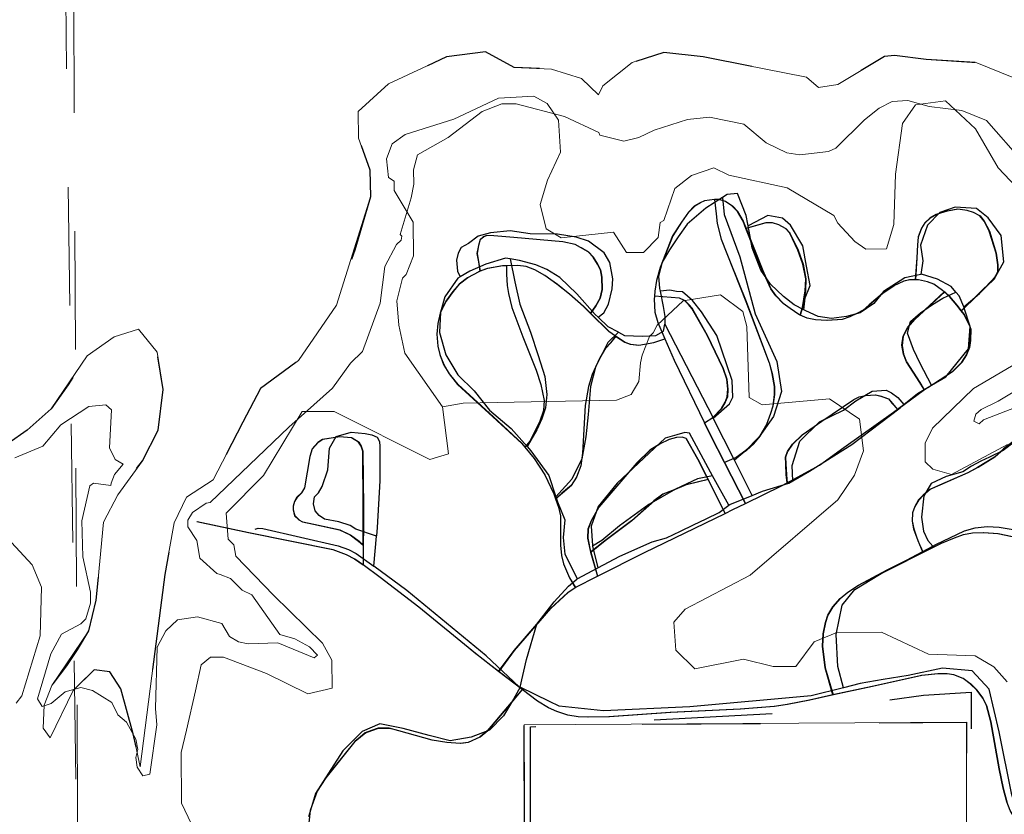
# Model space of a CAD drawing. Extents: x 11 to 55, y -103.9 to -69.9.
# Drawn here: x 30.1 to 30.9, y -80.5 to -79.9 of the extents above; entities that cross this region are included whole.
import ezdxf

# ---------------------------------------------------------------- set-up
doc = ezdxf.new("R2010")
doc.units = ezdxf.units.MI
doc.header["$MEASUREMENT"] = 0
for name, pattern in [('DGN Style 1', [0.03005, 5e-05, -0.03]), ('DGN Style 2', [0.05, 0.03, -0.02]), ('DGN Style 6', [0.0951, 5e-05, -0.02, 0.035, -0.02, 5e-05, -0.02])]:
    doc.linetypes.add(name, pattern=pattern)
for name, color, linetype, lineweight in [('tdCoHydroRiver', 5, 'Continuous', 0), ('tdCoSectLine', 7, 'DGN Style 1', 13), ('tdCoSectLinePart', 7, 'DGN Style 1', 13), ('tdCoStPrkRd', 98, 'Continuous', 0), ('tdPIFedBndry', 7, 'Continuous', 0), ('tdPIFedBndryPart', 212, 'DGN Style 2', 80), ('tdPIFedCL', 30, 'DGN Style 2', 0), ('tdPIHydro', 62, 'DGN Style 1', 0), ('tdPIInstCL', 30, 'DGN Style 2', 0), ('tdPIParkBndryPart', 212, 'DGN Style 2', 80), ('tdPISectLine', 7, 'DGN Style 1', 13)]:
    doc.layers.add(name, color=color, linetype=linetype, lineweight=lineweight)

msp = doc.modelspace()

# ---------------------------------------------------------------- linework, layer by layer
at = {"layer": 'tdCoHydroRiver', "color": 5, "linetype": 'Continuous', "lineweight": 0, "flags": 128}
for points in [[(30.20571, -80.54684), (30.1945, -80.52323), (30.19422, -80.48061), (30.19883, -80.46163), (30.2065, -80.42842), (30.2111, -80.4063), (30.21895, -80.39993), (30.23, -80.39986), (30.2664, -80.41383), (30.30124, -80.43096), (30.32173, -80.42609), (30.32158, -80.40241), (30.31359, -80.38825), (30.27228, -80.34748), (30.24049, -80.31453), (30.23885, -80.30508), (30.23408, -80.30037), (30.23236, -80.27828), (30.26372, -80.2465), (30.29652, -80.19261), (30.32336, -80.19243), (30.40414, -80.23294), (30.41989, -80.2281), (30.4149, -80.18867), (30.38302, -80.1431), (30.37813, -80.11944), (30.37641, -80.09894), (30.38103, -80.07996), (30.38417, -80.07678), (30.39037, -80.06095), (30.39019, -80.03254), (30.37423, -80.00581), (30.37418, -79.99791), (30.36942, -79.99479), (30.36774, -79.97901), (30.37239, -79.96635), (30.38338, -79.95839), (30.42435, -79.94548), (30.46212, -79.92787), (30.49211, -79.92609), (30.5032, -79.93233), (30.51276, -79.94648), (30.51451, -79.97331), (30.50362, -79.99706), (30.49744, -80.01762), (30.50231, -80.03811), (30.515, -80.04593), (30.55916, -80.0409), (30.57033, -80.05819), (30.58453, -80.0581), (30.59708, -80.04538), (30.59858, -80.03274), (30.60172, -80.03114), (30.61102, -80.00424), (30.62516, -79.9931), (30.64406, -79.98666), (30.65673, -79.99289), (30.70574, -80.00362), (30.74536, -80.02703), (30.74855, -80.03333), (30.76287, -80.04902), (30.77238, -80.05527), (30.78974, -80.05516), (30.79593, -80.0346), (30.79722, -79.99196), (30.80326, -79.9493), (30.8142, -79.93344), (30.83944, -79.93011), (30.86485, -79.95363), (30.88401, -79.98665), (30.90945, -80.01332)], [(30.8916, -80.42075), (30.88047, -80.40819), (30.86462, -80.39882), (30.82515, -80.39751), (30.78556, -80.37882), (30.74767, -80.37907), (30.72878, -80.38709), (30.71313, -80.40771), (30.69418, -80.40784), (30.66888, -80.40169), (30.62789, -80.40986), (30.612, -80.39418), (30.61027, -80.37051), (30.61967, -80.35939), (30.67473, -80.33062), (30.74851, -80.26698), (30.76259, -80.24636), (30.77034, -80.22579), (30.76701, -80.19897), (30.74164, -80.18177), (30.68484, -80.18688), (30.67375, -80.18065), (30.67177, -80.12067), (30.66853, -80.10806), (30.6495, -80.09397), (30.61796, -80.09892), (30.59599, -80.11959), (30.59288, -80.12592), (30.58974, -80.1291), (30.58353, -80.14493), (30.58199, -80.15125), (30.58052, -80.16705), (30.57427, -80.17814), (30.56167, -80.18297), (30.43224, -80.18539), (30.4149, -80.18867)], [(30.94177, -80.12678), (30.86314, -80.17308), (30.82863, -80.20646), (30.8224, -80.21913), (30.8225, -80.23492), (30.82885, -80.24119), (30.84467, -80.24582), (30.89187, -80.22025)], [(30.05097, -80.30316), (30.06846, -80.32199), (30.07648, -80.34088), (30.07517, -80.38193), (30.05971, -80.43255), (30.05502, -80.4389)]]:
    msp.add_lwpolyline(points, dxfattribs=at)
at = {"layer": 'tdCoSectLine', "color": 7, "linetype": 'DGN Style 1', "lineweight": 0, "flags": 128}
msp.add_lwpolyline([(30.10363, -79.84025), (30.10819, -80.83799)], dxfattribs=at)
at = {"layer": 'tdCoSectLinePart', "color": 7, "linetype": 'DGN Style 1', "lineweight": 0, "flags": 128}
msp.add_lwpolyline([(30.10363, -79.84025), (30.10777, -80.7451)], dxfattribs=at)
at = {"layer": 'tdCoStPrkRd', "color": 98, "linetype": 'Continuous', "lineweight": 0, "flags": 128}
for points in [[(30.83888, -80.09151), (30.83741, -80.09023), (30.83001, -80.0848), (30.82459, -80.08283), (30.81719, -80.08135), (30.8144, -80.08135), (30.80954, -80.08135), (30.80461, -80.08234), (30.79623, -80.08628), (30.78661, -80.09294), (30.77551, -80.10231), (30.77033, -80.107), (30.76491, -80.10971), (30.75899, -80.11242), (30.75258, -80.11464), (30.73975, -80.11563), (30.73014, -80.11513), (30.72298, -80.11365), (30.71722, -80.11098), (30.71608, -80.11045), (30.70868, -80.10552), (30.70276, -80.10132), (30.6966, -80.09467), (30.6924, -80.08875), (30.6855, -80.07346), (30.67141, -80.03793), (30.66898, -80.03178), (30.66429, -80.02364), (30.65961, -80.01871), (30.65418, -80.01501), (30.64851, -80.01329), (30.64495, -80.01343), (30.64259, -80.01353), (30.63643, -80.01452), (30.63273, -80.01625), (30.62779, -80.01896), (30.62286, -80.02414), (30.61694, -80.03252), (30.60955, -80.04411), (30.59894, -80.07075), (30.59598, -80.08184), (30.5945, -80.09097), (30.59421, -80.09496), (30.59401, -80.09763), (30.5945, -80.10848), (30.59697, -80.11735), (30.60299, -80.13122), (30.61078, -80.14917), (30.63647, -80.20198), (30.64185, -80.21304), (30.6533, -80.23549), (30.67099, -80.27016)], [(30.6533, -80.23549), (30.66306, -80.23129), (30.67144, -80.22537), (30.67786, -80.2197), (30.68328, -80.21304), (30.68871, -80.20342), (30.69216, -80.1943), (30.69413, -80.18788), (30.69536, -80.17802), (30.69536, -80.17136), (30.69339, -80.16051), (30.69093, -80.15139), (30.67144, -80.0996), (30.65048, -80.04707), (30.64703, -80.03375), (30.64629, -80.02562), (30.64495, -80.01343)], [(30.85315, -80.10734), (30.86651, -80.09417), (30.88106, -80.08012), (30.88402, -80.07444), (30.88402, -80.06853), (30.88254, -80.05866), (30.87687, -80.04017), (30.87243, -80.03178), (30.86898, -80.02734), (30.86355, -80.02438), (30.85812, -80.02266), (30.85023, -80.02167), (30.84136, -80.0234), (30.83198, -80.02611), (30.82656, -80.02907), (30.82237, -80.03326), (30.81965, -80.0377), (30.81669, -80.0451), (30.8162, -80.05176), (30.81571, -80.06261), (30.8144, -80.08135)], [(30.71722, -80.11098), (30.71904, -80.10453), (30.7215, -80.09047), (30.722, -80.08036), (30.71953, -80.06803), (30.71534, -80.0562), (30.70843, -80.04189), (30.70474, -80.03795), (30.69906, -80.03474), (30.69388, -80.03326), (30.68821, -80.03326), (30.67141, -80.03793)], [(30.44688, -80.07405), (30.44555, -80.06606), (30.44432, -80.05891), (30.44555, -80.05225), (30.44703, -80.04732), (30.4495, -80.0451), (30.4527, -80.04387), (30.45862, -80.04411), (30.47539, -80.04559), (30.51682, -80.04929), (30.52718, -80.05151), (30.53186, -80.05398), (30.53828, -80.05768), (30.54247, -80.06211), (30.54617, -80.06803), (30.54863, -80.07296), (30.54962, -80.07913), (30.55011, -80.08949), (30.54839, -80.09664), (30.54469, -80.1033), (30.54013, -80.10959)], [(30.52735, -80.34099), (30.52249, -80.33289), (30.51731, -80.32105), (30.51559, -80.31415), (30.51485, -80.30527), (30.51485, -80.28825), (30.51485, -80.28061), (30.51312, -80.27321), (30.5106, -80.26611), (30.50918, -80.26211), (30.50153, -80.24584), (30.49265, -80.23227), (30.48475, -80.22249), (30.4823, -80.21945), (30.45788, -80.19701), (30.42804, -80.16963), (30.42089, -80.16076), (30.41621, -80.15287), (30.413, -80.14448), (30.41127, -80.13733), (30.41053, -80.12722), (30.41127, -80.11809), (30.41325, -80.10897), (30.41818, -80.09935), (30.4241, -80.09121), (30.42928, -80.08505), (30.43643, -80.07962), (30.4458, -80.07444), (30.44688, -80.07405), (30.4532, -80.07173), (30.46577, -80.06951), (30.46923, -80.06945), (30.47884, -80.06927), (30.48575, -80.07001), (30.49315, -80.07272), (30.50153, -80.07765), (30.51189, -80.0848), (30.52249, -80.09343), (30.53433, -80.10379), (30.54013, -80.10959), (30.55554, -80.125), (30.56138, -80.12882), (30.5691, -80.13388), (30.57379, -80.1356), (30.58094, -80.13634), (30.59352, -80.13412), (30.60299, -80.13122)], [(30.48475, -80.22249), (30.48895, -80.21748), (30.49709, -80.20145), (30.50054, -80.19158), (30.50104, -80.1832), (30.49833, -80.16963), (30.49438, -80.15755), (30.48304, -80.12944), (30.47366, -80.10453), (30.47095, -80.09294), (30.46972, -80.08603), (30.46923, -80.07642), (30.46923, -80.06945)], [(30.63647, -80.20198), (30.64333, -80.1975), (30.65073, -80.18986), (30.65393, -80.18468), (30.65566, -80.17999), (30.65615, -80.17358), (30.65517, -80.1652), (30.65221, -80.15607), (30.63864, -80.12796), (30.62582, -80.10552), (30.62286, -80.10206), (30.61941, -80.09861), (30.61522, -80.09689), (30.59421, -80.09496)], [(30.82195, -80.1742), (30.81817, -80.16791), (30.80683, -80.15065), (30.80436, -80.14399), (30.80313, -80.13659), (30.80412, -80.12894), (30.80806, -80.1213), (30.81398, -80.11439), (30.83888, -80.09151)], [(30.85315, -80.10734), (30.84949, -80.1028), (30.84333, -80.09541), (30.83888, -80.09151)], [(30.46262, -80.41203), (30.47564, -80.39429), (30.50646, -80.35878), (30.52101, -80.34522), (30.52735, -80.34099), (30.52767, -80.34078), (30.54599, -80.33162), (30.58587, -80.31168), (30.65369, -80.27863), (30.65394, -80.27851), (30.67099, -80.27016), (30.70153, -80.25521), (30.70612, -80.2527), (30.73359, -80.2377), (30.75406, -80.2229), (30.79598, -80.19306), (30.7993, -80.19065), (30.82195, -80.1742), (30.82483, -80.1721), (30.84579, -80.15878), (30.85369, -80.15089), (30.85763, -80.14473), (30.8601, -80.13832), (30.86084, -80.13264), (30.86133, -80.12303), (30.8596, -80.11859), (30.85566, -80.11045), (30.85315, -80.10734)], [(30.5106, -80.26611), (30.51608, -80.26137), (30.52373, -80.25496), (30.52841, -80.24806), (30.53211, -80.23844), (30.53334, -80.22759), (30.53556, -80.18739), (30.53852, -80.17136), (30.54148, -80.16125), (30.54814, -80.14719), (30.55283, -80.13906), (30.55702, -80.13437), (30.56138, -80.12882)], [(30.70612, -80.2527), (30.70548, -80.24608), (30.70498, -80.23671), (30.70474, -80.23104), (30.70646, -80.22635), (30.71065, -80.21994), (30.71879, -80.2123), (30.73556, -80.20071), (30.76244, -80.18246), (30.76713, -80.17999), (30.77231, -80.17901), (30.78069, -80.17851), (30.78538, -80.1795), (30.79179, -80.18172), (30.79499, -80.18566), (30.7993, -80.19065)], [(30.3482, -80.3221), (30.34839, -80.27346), (30.3479, -80.22586), (30.34666, -80.22167), (30.34444, -80.21846), (30.33852, -80.21476), (30.32817, -80.21378), (30.31386, -80.21624), (30.30992, -80.21871), (30.30523, -80.22413), (30.30326, -80.23055), (30.29882, -80.25693), (30.29611, -80.26113), (30.29241, -80.26482), (30.29019, -80.26852), (30.2892, -80.27247), (30.2892, -80.27543), (30.29044, -80.28061), (30.29389, -80.28406), (30.29709, -80.28579), (30.30622, -80.28776), (30.32841, -80.29244), (30.33729, -80.29664), (30.34444, -80.30206), (30.34826, -80.30526)], [(30.54599, -80.33162), (30.54031, -80.31115), (30.54025, -80.31094), (30.53778, -80.29935), (30.53803, -80.29195), (30.54074, -80.2848), (30.54715, -80.27321), (30.57921, -80.23573), (30.59031, -80.22512), (30.59845, -80.21994), (30.60659, -80.216), (30.61275, -80.21452), (30.61768, -80.21402), (30.62089, -80.21526), (30.63075, -80.23277), (30.63949, -80.25001)], [(30.82085, -80.31163), (30.81645, -80.30157), (30.813, -80.29146), (30.81176, -80.28505), (30.81201, -80.27814), (30.81398, -80.27272), (30.81719, -80.26704), (30.82089, -80.2631), (30.82656, -80.25841), (30.83494, -80.25471), (30.85862, -80.24436), (30.867, -80.23967), (30.88131, -80.23104), (30.88895, -80.22389), (30.90005, -80.2155)], [(30.54031, -80.31115), (30.55233, -80.30182), (30.57477, -80.2848), (30.59376, -80.26803), (30.60116, -80.26236), (30.60955, -80.25915), (30.62089, -80.25447), (30.63949, -80.25001)], [(30.63949, -80.25001), (30.65394, -80.27851)], [(30.48245, -80.42727), (30.46262, -80.41203), (30.44309, -80.39701), (30.39524, -80.3578), (30.36269, -80.33264), (30.3482, -80.3221), (30.34099, -80.31686), (30.33384, -80.31316), (30.32274, -80.30897), (30.25147, -80.29466), (30.20782, -80.28529)], [(30.74487, -80.43186), (30.73827, -80.40884), (30.73605, -80.39059), (30.73655, -80.38024), (30.73852, -80.37062), (30.74049, -80.36445), (30.74469, -80.35755), (30.75085, -80.3504), (30.75751, -80.34497), (30.76639, -80.33905), (30.82085, -80.31163), (30.83642, -80.30379), (30.84752, -80.2991), (30.85517, -80.29639), (30.86281, -80.29491), (30.87193, -80.29466), (30.88402, -80.29565), (30.91509, -80.30206)], [(30.89166, -80.52228), (30.88846, -80.51069), (30.88525, -80.49417), (30.8781, -80.45447), (30.8744, -80.4409), (30.87144, -80.43449), (30.86626, -80.42783), (30.86084, -80.42241), (30.85467, -80.41797), (30.84703, -80.41476), (30.84136, -80.41402), (30.83346, -80.41402), (30.81965, -80.4155), (30.77798, -80.42463), (30.74487, -80.43186), (30.72496, -80.43622), (30.70621, -80.43992), (30.69512, -80.44164), (30.66651, -80.44386), (30.60757, -80.44682), (30.55603, -80.45027), (30.53803, -80.45077), (30.52964, -80.45027), (30.52101, -80.44904), (30.51164, -80.44583), (30.50474, -80.44287), (30.49537, -80.4372), (30.48245, -80.42727)], [(30.30227, -80.53997), (30.30351, -80.52936), (30.30597, -80.52246), (30.30942, -80.51309), (30.31682, -80.50174), (30.34124, -80.47116), (30.34568, -80.46747), (30.34987, -80.46401), (30.35529, -80.46204), (30.36097, -80.46007), (30.37009, -80.46007), (30.37847, -80.46229), (30.40659, -80.46993), (30.41892, -80.47215), (30.43026, -80.47289), (30.43692, -80.47215), (30.44678, -80.46747), (30.4532, -80.46204), (30.47021, -80.44182), (30.48245, -80.42727)]]:
    msp.add_lwpolyline(points, dxfattribs=at)
at = {"layer": 'tdPIFedBndry', "color": 7, "linetype": 'Continuous', "lineweight": 0, "flags": 128}
msp.add_lwpolyline([(29.92263, -80.77703), (30.10795, -80.77509), (30.28092, -80.77437), (30.28026, -80.83583), (30.33979, -80.83509), (30.36258, -80.83503), (30.36183, -80.70833), (30.48484, -80.70784), (30.48385, -80.45714), (30.52677, -80.45689), (30.85734, -80.45495), (30.85777, -80.8928), (30.83781, -80.90877)], dxfattribs=at)
at = {"layer": 'tdPIFedBndryPart', "color": 212, "linetype": 'DGN Style 6', "lineweight": 30, "flags": 128}
msp.add_lwpolyline([(31.105, -80.16307), (31.07244, -80.15131), (31.04926, -80.14489), (31.03903, -80.1304), (31.04014, -80.09207), (31.03217, -80.05658), (30.99584, -80.03933), (30.98049, -80.03777), (30.97024, -80.02277), (30.95969, -79.98634), (30.94556, -79.94951), (30.90755, -79.91495), (30.86613, -79.89786), (30.8232, -79.89511), (30.79657, -79.89185), (30.78793, -79.89263), (30.74855, -79.91632), (30.73234, -79.91886), (30.72232, -79.90998), (30.68073, -79.90209), (30.63501, -79.89279), (30.60174, -79.88923), (30.57504, -79.89771), (30.55029, -79.91737), (30.54651, -79.92515), (30.53222, -79.9113), (30.50694, -79.9034), (30.47528, -79.90183), (30.45134, -79.88879), (30.41836, -79.89288), (30.36926, -79.91585), (30.34363, -79.93911), (30.34397, -79.96156), (30.35364, -79.98832), (30.35399, -80.01129), (30.3409, -80.05611), (30.32531, -80.10254), (30.29344, -80.14948), (30.26119, -80.17295), (30.24646, -80.20149), (30.22127, -80.25026), (30.19888, -80.26474), (30.18848, -80.28651), (30.18044, -80.33016), (30.15954, -80.49265), (30.1539, -80.46474), (30.1433, -80.42678), (30.13409, -80.41226), (30.12077, -80.41063), (30.10307, -80.42803), (30.09415, -80.44822), (30.08367, -80.46795), (30.07777, -80.45996), (30.07856, -80.44054), (30.08508, -80.424), (30.0977, -80.40727), (30.10688, -80.39371), (30.11647, -80.37758), (30.12264, -80.35186), (30.12518, -80.32473), (30.12881, -80.28581), (30.1407, -80.26298), (30.15132, -80.24733), (30.16154, -80.23425), (30.17483, -80.20831), (30.17915, -80.17397), (30.17389, -80.14248), (30.15837, -80.12305), (30.13771, -80.12931), (30.11486, -80.14533), (30.09896, -80.16982), (30.08443, -80.19019), (30.06421, -80.20817), (30.04832, -80.21939), (30.02047, -80.22434), (29.99624, -80.23071), (29.97669, -80.23948), (29.9654, -80.25107), (29.95746, -80.28399), (29.95114, -80.30563), (29.94354, -80.30688), (29.94048, -80.30698), (29.93143, -80.29654), (29.92238, -80.27282), (29.91559, -80.25517), (29.91162, -80.23078), (29.90469, -80.19577), (29.89632, -80.17663), (29.8917, -80.14869), (29.88767, -80.12278), (29.88294, -80.10557), (29.86482, -80.08469), (29.844, -80.07308), (29.81031, -80.07209), (29.78469, -80.08207), (29.77063, -80.08762), (29.74292, -80.08286), (29.72632, -80.07521), (29.7051, -80.06668), (29.67944, -80.04859), (29.64948, -80.03905), (29.63424, -80.03963), (29.62457, -80.04265), (29.6155, -80.04405), (29.6155, -80.04405), (29.58542, -80.05729), (29.54727, -80.05918), (29.52338, -80.0754), (29.50206, -80.10031), (29.46245, -80.14453), (29.42894, -80.18673), (29.40762, -80.21214), (29.3934, -80.22586), (29.37305, -80.23037), (29.36744, -80.21861), (29.36989, -80.16915), (29.37949, -80.12941), (29.40178, -80.07849), (29.41394, -80.04794), (29.40932, -80.02599), (29.39859, -80.00453), (29.34002, -79.9691), (29.28604, -79.94492), (29.24174, -79.92485), (29.21783, -79.92884), (29.19901, -79.93437), (29.19091, -79.95423), (29.20773, -79.97368), (29.21388, -79.99614), (29.20985, -80.01653), (29.19558, -80.00627), (29.17367, -79.98885), (29.15277, -79.96836), (29.13185, -79.93411), (29.12619, -79.90195), (29.12411, -79.87389), (29.10885, -79.87842), (29.08294, -79.90076), (29.04687, -79.93071), (28.98236, -79.98758), (28.96765, -80.01557), (28.95904, -80.03849), (28.9291, -80.07764), (28.9149, -80.10666), (28.9073, -80.12244), (28.88697, -80.13766), (28.86612, -80.14268), (28.84528, -80.15586), (28.82345, -80.17821), (28.80316, -80.21485), (28.78839, -80.25641), (28.77785, -80.28871), (28.75959, -80.31822), (28.73675, -80.34771), (28.72104, -80.38182), (28.70988, -80.40115), (28.70077, -80.40492), (28.70942, -80.42818), (28.70695, -80.47), (28.72841, -80.51853), (28.74221, -80.55225), (28.7581, -80.62066), (28.77086, -80.64213), (28.79885, -80.64224), (28.82376, -80.6301), (28.83192, -80.64084), (28.84986, -80.7169), (28.88151, -80.77364), (28.906, -80.81148), (28.91885, -80.88294), (28.98755, -80.88576), (28.9867, -80.69959), (29.09782, -80.69973), (29.09794, -80.59395), (29.17677, -80.59398), (29.17696, -80.68097), (29.27568, -80.68104), (29.27551, -80.59312), (29.34359, -80.59313), (29.35122, -80.53579), (29.39431, -80.44925), (29.46943, -80.34397), (29.74114, -80.35015), (29.73764, -80.50259), (29.60573, -80.59341), (29.84755, -80.59303), (29.84755, -80.71013), (29.91643, -80.77519), (30.28124, -80.77204), (30.28034, -80.83222), (30.36484, -80.83094), (30.36255, -80.7132), (30.48931, -80.71354), (30.48929, -80.45868), (30.72484, -80.44584), (30.82098, -80.43194), (30.86117, -80.42955), (30.86145, -80.84117), (31.69219, -80.83713), (31.69206, -80.83457), (31.65533, -80.8204), (31.61878, -80.81081), (31.586, -80.80673), (31.56245, -80.79061), (31.55414, -80.773), (31.55995, -80.75137), (31.55619, -80.7326), (31.55327, -80.70921), (31.53674, -80.70359), (31.52224, -80.69741), (31.51665, -80.68431), (31.51481, -80.6762), (31.52968, -80.66501), (31.54635, -80.66092), (31.58763, -80.66066), (31.62146, -80.65195), (31.61558, -80.6312), (31.59957, -80.62557), (31.57801, -80.62165), (31.55915, -80.62172), (31.53225, -80.61132), (31.51066, -80.59311), (31.48827, -80.58053), (31.45575, -80.56979), (31.42446, -80.56464), (31.39406, -80.56967), (31.3679, -80.59244), (31.36209, -80.61406), (31.37479, -80.62643), (31.41436, -80.60784), (31.43187, -80.59913), (31.47117, -80.61373), (31.49201, -80.62585), (31.49059, -80.64223), (31.46581, -80.6476), (31.44154, -80.63916), (31.42756, -80.63347), (31.40206, -80.63324), (31.37825, -80.65083), (31.35467, -80.66075), (31.3531, -80.68684), (31.36313, -80.7095), (31.36569, -80.72321), (31.34773, -80.69313), (31.33883, -80.65971), (31.33399, -80.63944), (31.32543, -80.6152), (31.31143, -80.58194), (31.2954, -80.56252), (31.27047, -80.56381), (31.24591, -80.57478), (31.22388, -80.59895), (31.2073, -80.61887), (31.18887, -80.64395), (31.16683, -80.68139), (31.14778, -80.70343), (31.13222, -80.71004), (31.12927, -80.69941), (31.1366, -80.67723), (31.14836, -80.63755), (31.15727, -80.60358), (31.169, -80.57666), (31.18269, -80.54765), (31.18669, -80.51842), (31.17721, -80.49676), (31.15162, -80.46693), (31.12826, -80.45591), (31.10975, -80.4381), (31.08647, -80.40207), (31.09363, -80.38908), (31.11615, -80.39145), (31.15045, -80.40876), (31.1854, -80.41635), (31.21057, -80.43497), (31.25184, -80.44798), (31.29054, -80.44678), (31.33005, -80.42666), (31.35615, -80.41564), (31.37739, -80.42468), (31.41119, -80.44252), (31.45056, -80.43211), (31.45091, -80.41423), (31.44024, -80.38801), (31.43004, -80.36076), (31.40111, -80.31009), (31.37728, -80.30011), (31.34792, -80.29183), (31.29248, -80.25476), (31.23082, -80.20102), (31.19514, -80.17405), (31.15682, -80.15839), (31.105, -80.16307)], close=True, dxfattribs=at)
at = {"layer": 'tdPIFedCL', "color": 30, "linetype": 'Continuous', "lineweight": 30, "flags": 128}
for points in [[(30.65135, -80.0116), (30.63728, -80.02086), (30.62147, -80.03412), (30.61372, -80.04508), (30.60649, -80.05603), (30.60025, -80.06643), (30.59713, -80.07827), (30.59802, -80.08845), (30.59853, -80.09092)], [(30.673, -80.03555), (30.67277, -80.03429), (30.67116, -80.02696), (30.66383, -80.0083), (30.65519, -80.00907), (30.65135, -80.0116)], [(30.65135, -80.0116), (30.65277, -80.026), (30.66584, -80.06184), (30.67887, -80.10994), (30.69721, -80.15021), (30.70122, -80.17561), (30.69437, -80.19676), (30.68228, -80.21398), (30.6705, -80.22609), (30.66137, -80.23344)], [(30.85489, -80.1042), (30.86837, -80.09282), (30.88209, -80.07809), (30.88878, -80.06614), (30.8864, -80.04375), (30.87564, -80.02877), (30.86566, -80.02091), (30.84778, -80.01994), (30.8347, -80.02443), (30.82439, -80.03496), (30.8184, -80.05199), (30.82043, -80.06521), (30.81859, -80.07663)], [(30.71994, -80.1067), (30.72118, -80.09637), (30.72538, -80.08603), (30.72222, -80.06979), (30.71902, -80.05253), (30.70867, -80.03498), (30.70182, -80.02907), (30.68951, -80.0269), (30.673, -80.03555)], [(30.71994, -80.1067), (30.71172, -80.10228), (30.70279, -80.09541), (30.69169, -80.08503), (30.6836, -80.07303), (30.67627, -80.05437), (30.67434, -80.04315), (30.673, -80.03555)], [(30.54621, -80.11281), (30.55103, -80.10901), (30.55506, -80.10168), (30.55822, -80.08897), (30.55876, -80.08034), (30.55629, -80.06667), (30.55128, -80.0586), (30.53821, -80.04858), (30.52763, -80.04512), (30.512, -80.04272), (30.48881, -80.04241), (30.47217, -80.04002), (30.45552, -80.04169), (30.44492, -80.04431), (30.43682, -80.05047), (30.43076, -80.05407), (30.42822, -80.05866), (30.42668, -80.06476), (30.42765, -80.07387), (30.42987, -80.07881)], [(30.47217, -80.06364), (30.46809, -80.06288), (30.45146, -80.06799), (30.43792, -80.07403), (30.42987, -80.07881)], [(30.54621, -80.11281), (30.5438, -80.11056), (30.52836, -80.09317), (30.51408, -80.07932), (30.50312, -80.07251), (30.4938, -80.06872), (30.4799, -80.06507), (30.47217, -80.06364)], [(30.47217, -80.06364), (30.47598, -80.08306), (30.48026, -80.10181), (30.48931, -80.12553), (30.49566, -80.14524), (30.50142, -80.16293), (30.50302, -80.1782), (30.50191, -80.18947), (30.49869, -80.19876), (30.49446, -80.20808), (30.48636, -80.22199)], [(30.42987, -80.07881), (30.42795, -80.07995), (30.41681, -80.09562), (30.41322, -80.10849), (30.41235, -80.12588), (30.41764, -80.1446), (30.42797, -80.16164), (30.44172, -80.175), (30.45458, -80.19145), (30.47299, -80.2067), (30.48636, -80.22199)], [(30.81859, -80.07663), (30.80516, -80.07946), (30.78726, -80.09125), (30.77897, -80.10121), (30.76754, -80.10922), (30.75593, -80.11214), (30.74326, -80.11406), (30.73198, -80.11237), (30.7216, -80.10759), (30.71994, -80.1067)], [(30.84836, -80.09172), (30.84419, -80.08693), (30.83274, -80.08065), (30.81933, -80.07647), (30.81859, -80.07663)], [(30.64351, -80.19798), (30.65708, -80.18588), (30.66011, -80.18047), (30.65958, -80.16619), (30.64642, -80.1283), (30.63344, -80.10829), (30.62594, -80.09882), (30.61751, -80.09142), (30.6124, -80.09107), (30.60676, -80.08994), (30.59853, -80.09092)], [(30.59853, -80.09092), (30.60115, -80.10367), (30.60249, -80.11231), (30.60257, -80.11862)], [(30.82773, -80.17027), (30.81809, -80.15207), (30.81254, -80.13999), (30.80744, -80.12636), (30.81013, -80.11658), (30.81852, -80.10917), (30.82845, -80.10223), (30.83742, -80.09684), (30.84836, -80.09172)], [(30.85489, -80.1042), (30.85112, -80.09488), (30.84836, -80.09172)], [(30.82773, -80.17027), (30.83992, -80.16314), (30.85892, -80.13957), (30.86024, -80.12064), (30.85561, -80.10598), (30.85489, -80.1042)], [(30.56336, -80.12547), (30.5549, -80.12094), (30.54621, -80.11281)], [(30.56336, -80.12547), (30.56842, -80.12818), (30.58374, -80.12872), (30.59494, -80.12837), (30.60142, -80.1246), (30.60257, -80.11862)], [(30.60257, -80.11862), (30.64343, -80.19783), (30.64351, -80.19798)], [(30.56336, -80.12547), (30.55438, -80.13423), (30.54394, -80.15497), (30.53998, -80.17143), (30.5378, -80.19499), (30.53597, -80.21393), (30.53259, -80.23242), (30.52405, -80.24953), (30.51065, -80.26468)], [(30.80439, -80.18668), (30.81598, -80.17715), (30.82773, -80.17027)], [(30.71069, -80.25098), (30.7102, -80.23813), (30.71656, -80.21751), (30.73328, -80.20117), (30.7533, -80.19135), (30.76371, -80.18337), (30.77768, -80.17528), (30.78937, -80.17441), (30.79405, -80.17681), (30.79929, -80.18074), (30.80439, -80.18668)], [(30.71069, -80.25098), (30.72465, -80.24279), (30.76051, -80.22023), (30.80115, -80.18936), (30.80439, -80.18668)], [(30.66137, -80.23344), (30.64351, -80.19798)], [(30.35695, -80.32323), (30.35907, -80.29785), (30.3591, -80.29756), (30.35833, -80.29738), (30.34176, -80.29184), (30.337, -80.28866), (30.32743, -80.2857), (30.31533, -80.28327), (30.31085, -80.28035), (30.30729, -80.27624), (30.30605, -80.27032), (30.30683, -80.26458), (30.31023, -80.26113), (30.31343, -80.2559), (30.31802, -80.24166), (30.31961, -80.22339), (30.3252, -80.21371), (30.33782, -80.21005), (30.34364, -80.21036), (30.34949, -80.21119), (30.35512, -80.21224), (30.35972, -80.21412), (30.3616, -80.21788), (30.36198, -80.22201), (30.36187, -80.25092), (30.35969, -80.29049), (30.3591, -80.29756)], [(30.64279, -80.24693), (30.64109, -80.24385), (30.62353, -80.2107), (30.61944, -80.21032), (30.61287, -80.21206), (30.60279, -80.21492), (30.56242, -80.25294), (30.54634, -80.27284), (30.54034, -80.28936), (30.54146, -80.30566), (30.54162, -80.3063)], [(30.89855, -80.21747), (30.88815, -80.22546), (30.87663, -80.23092), (30.86944, -80.23453), (30.86162, -80.23853), (30.85416, -80.24336), (30.84003, -80.24737), (30.82752, -80.25338), (30.82128, -80.26378), (30.81941, -80.28171), (30.82087, -80.29341), (30.82474, -80.30145), (30.82884, -80.30624)], [(30.48636, -80.22199), (30.48951, -80.22559), (30.50457, -80.24656), (30.51065, -80.26468)], [(30.67642, -80.2633), (30.66137, -80.23344)], [(30.64279, -80.24693), (30.63008, -80.2493), (30.61155, -80.25805), (30.58909, -80.271), (30.56429, -80.28913), (30.54945, -80.30133), (30.54162, -80.3063)], [(30.65651, -80.2716), (30.64279, -80.24693)], [(30.67642, -80.2633), (30.68502, -80.25985), (30.7072, -80.25303), (30.71069, -80.25098)], [(30.51065, -80.26468), (30.51204, -80.2688), (30.51821, -80.28392), (30.51673, -80.29877), (30.51829, -80.31302), (30.52435, -80.32508), (30.52872, -80.33391)], [(30.65651, -80.2716), (30.6574, -80.27092), (30.67642, -80.2633)], [(30.54608, -80.32462), (30.56474, -80.31464), (30.59181, -80.30257), (30.60392, -80.29913), (30.61586, -80.29341), (30.62688, -80.28822), (30.63736, -80.28314), (30.64849, -80.27783), (30.65651, -80.2716)], [(30.25679, -80.29189), (30.25927, -80.29101), (30.26335, -80.29132), (30.32684, -80.30599), (30.33546, -80.30907), (30.34197, -80.31238), (30.35695, -80.32323)], [(30.82884, -80.30624), (30.83149, -80.30482), (30.85553, -80.29335), (30.86448, -80.29068), (30.87462, -80.28973), (30.88477, -80.2902), (30.89677, -80.29207), (30.94406, -80.30234), (30.97634, -80.30687)], [(30.54162, -80.3063), (30.54608, -80.32462)], [(30.75355, -80.42574), (30.74858, -80.4078), (30.74718, -80.38094), (30.75232, -80.35605), (30.76297, -80.34277), (30.79027, -80.32631), (30.80652, -80.31817), (30.82884, -80.30624)], [(30.48046, -80.42538), (30.47968, -80.42501), (30.45168, -80.39882), (30.38486, -80.34371), (30.35695, -80.32323)], [(30.52872, -80.33391), (30.54608, -80.32462)], [(30.48046, -80.42538), (30.48595, -80.40184), (30.49451, -80.37196), (30.50909, -80.35313), (30.52134, -80.33998), (30.52826, -80.33415), (30.52872, -80.33391)], [(30.93984, -80.62361), (30.94711, -80.5999), (30.94126, -80.58007), (30.94009, -80.57612), (30.9165, -80.5452), (30.90182, -80.53442), (30.89553, -80.51624), (30.88486, -80.46296), (30.87636, -80.42698), (30.86202, -80.4116), (30.83696, -80.40931), (30.80812, -80.41531), (30.78695, -80.4189), (30.7676, -80.42219), (30.75355, -80.42574)], [(30.48046, -80.42538), (30.47498, -80.43537), (30.46633, -80.44942), (30.45455, -80.46153), (30.43898, -80.46763), (30.42125, -80.47073), (30.40375, -80.46617), (30.3816, -80.46022), (30.36208, -80.45623), (30.34704, -80.46283), (30.33083, -80.47916), (30.31879, -80.49791), (30.30771, -80.5151), (30.30182, -80.53469)], [(30.75355, -80.42574), (30.72619, -80.43266), (30.62357, -80.44198), (30.5508, -80.44526), (30.51343, -80.44132), (30.50526, -80.43737), (30.48046, -80.42538)]]:
    msp.add_lwpolyline(points, dxfattribs=at)
at = {"layer": 'tdPIHydro', "color": 62, "linetype": 'Continuous', "lineweight": 13, "flags": 128}
for points in [[(30.04832, -80.21939), (30.06421, -80.20817), (30.08443, -80.19019), (30.11486, -80.14533), (30.13771, -80.12931), (30.15837, -80.12305), (30.17389, -80.14248), (30.17915, -80.17397), (30.17483, -80.20831), (30.16154, -80.23425), (30.1407, -80.26298), (30.12881, -80.28581), (30.12264, -80.35186), (30.11647, -80.37758), (30.08508, -80.424), (30.07856, -80.44054), (30.07777, -80.45996), (30.08367, -80.46795), (30.10307, -80.42803), (30.12077, -80.41063), (30.13409, -80.41226), (30.1433, -80.42678), (30.1539, -80.46474), (30.15954, -80.49265), (30.18044, -80.33016), (30.18848, -80.28651), (30.19888, -80.26474), (30.22127, -80.25026), (30.26119, -80.17295), (30.29344, -80.14948), (30.32531, -80.10254), (30.35399, -80.01129), (30.35364, -79.98832), (30.34397, -79.96156), (30.34363, -79.93911), (30.36926, -79.91585), (30.41836, -79.89288), (30.45134, -79.88879), (30.47528, -79.90183), (30.50694, -79.9034), (30.53222, -79.9113), (30.54651, -79.92515), (30.55029, -79.91737), (30.57504, -79.89771), (30.60174, -79.88923), (30.63501, -79.89279), (30.72232, -79.90998), (30.73234, -79.91886), (30.74855, -79.91632), (30.78793, -79.89263), (30.79657, -79.89185), (30.8232, -79.89511), (30.86613, -79.89786), (30.90755, -79.91495)], [(30.90477, -79.98169), (30.87406, -79.94676), (30.85328, -79.93824), (30.82564, -79.93496), (30.80778, -79.92988), (30.79454, -79.93053), (30.78364, -79.93635), (30.77103, -79.94621), (30.747, -79.96995), (30.74069, -79.97286), (30.7167, -79.97582), (30.70565, -79.97397), (30.68827, -79.96569), (30.66918, -79.94968), (30.64022, -79.94377), (30.62183, -79.94586), (30.59371, -79.955), (30.58061, -79.96114), (30.56797, -79.96409), (30.54785, -79.95909), (30.54682, -79.95676), (30.51801, -79.94332), (30.47708, -79.93262), (30.46499, -79.9327), (30.44834, -79.93913), (30.41969, -79.96116), (30.39388, -79.9757), (30.3905, -79.98839), (30.39057, -80.00048), (30.38835, -80.012), (30.37929, -80.04298), (30.38061, -80.04446), (30.3799, -80.04788), (30.37619, -80.05132), (30.36623, -80.06997), (30.36239, -80.10106), (30.34744, -80.14184), (30.3373, -80.15164), (30.32194, -80.17267), (30.2853, -80.20569), (30.21891, -80.26939), (30.21537, -80.26986), (30.20399, -80.27788), (30.20001, -80.28424), (30.20004, -80.28999), (30.20759, -80.30146), (30.20997, -80.31641), (30.22426, -80.32922), (30.22732, -80.33012), (30.23598, -80.33352), (30.24582, -80.34325), (30.2539, -80.34723), (30.27764, -80.38092), (30.29038, -80.38443), (30.3025, -80.39126), (30.30945, -80.39813), (30.30658, -80.40044), (30.27601, -80.38796), (30.25081, -80.38878), (30.24262, -80.38701), (30.23511, -80.38245), (30.22871, -80.37155), (30.20796, -80.36592), (30.19129, -80.36832), (30.18133, -80.37759), (30.17393, -80.39144), (30.1725, -80.44325), (30.17373, -80.45705), (30.16775, -80.49879), (30.1619, -80.50029), (30.15725, -80.49283), (30.15605, -80.48478), (30.15774, -80.47787), (30.15597, -80.46925), (30.14818, -80.45486), (30.14088, -80.44861), (30.13564, -80.43829), (30.11946, -80.42802), (30.10954, -80.42565), (30.09645, -80.4293), (30.08442, -80.43916), (30.07695, -80.44151), (30.07289, -80.4352), (30.08417, -80.39715), (30.09328, -80.3804), (30.10968, -80.37192), (30.11393, -80.36762), (30.11788, -80.35436), (30.11783, -80.34515), (30.11132, -80.31526), (30.11057, -80.28476), (30.1173, -80.25537), (30.12017, -80.25305), (30.13488, -80.25507), (30.13513, -80.25313), (30.13796, -80.24564), (30.14539, -80.23696), (30.13846, -80.23297), (30.1338, -80.22321), (30.13534, -80.19098), (30.13071, -80.18697), (30.11633, -80.18821), (30.09262, -80.20378), (30.07739, -80.22182), (30.05386, -80.23174)], [(30.89907, -80.18886), (30.87151, -80.19938), (30.86808, -80.20285), (30.86346, -80.20057), (30.86515, -80.19481), (30.86973, -80.19075), (30.88409, -80.18376), (30.92136, -80.1611)]]:
    msp.add_lwpolyline(points, dxfattribs=at)
at = {"layer": 'tdPIInstCL', "color": 30, "linetype": 'Continuous', "lineweight": 30, "flags": 128}
for points in [[(30.64461, -80.01343), (30.63609, -80.01451), (30.63239, -80.01624), (30.62745, -80.01895), (30.62252, -80.02413), (30.6166, -80.03251), (30.60921, -80.0441), (30.5986, -80.07074), (30.59564, -80.08183), (30.59416, -80.09096), (30.59387, -80.09495)], [(30.67107, -80.03792), (30.66864, -80.03177), (30.66395, -80.02363), (30.65927, -80.0187), (30.65384, -80.015), (30.64817, -80.01328), (30.64461, -80.01343)], [(30.64461, -80.01343), (30.64595, -80.02561), (30.64669, -80.03375), (30.65014, -80.04706), (30.6711, -80.09959), (30.69059, -80.15138), (30.69305, -80.1605), (30.69502, -80.17135), (30.69502, -80.17801), (30.69379, -80.18787), (30.69182, -80.19429), (30.68837, -80.20341), (30.68294, -80.21303), (30.67752, -80.21969), (30.6711, -80.22536), (30.66272, -80.23128), (30.65296, -80.23548)], [(30.85281, -80.10733), (30.86617, -80.09416), (30.88072, -80.08011), (30.88368, -80.07444), (30.88368, -80.06852), (30.8822, -80.05865), (30.87653, -80.04016), (30.87209, -80.03177), (30.86864, -80.02733), (30.86321, -80.02437), (30.85778, -80.02265), (30.84989, -80.02166), (30.84102, -80.02339), (30.83164, -80.0261), (30.82622, -80.02906), (30.82203, -80.03325), (30.81931, -80.03769), (30.81635, -80.04509), (30.81586, -80.05175), (30.81537, -80.0626), (30.81406, -80.08134)], [(30.71688, -80.11097), (30.7187, -80.10452), (30.72116, -80.09046), (30.72166, -80.08035), (30.71919, -80.06802), (30.715, -80.05619), (30.708, -80.04178), (30.7044, -80.03794), (30.69872, -80.03473), (30.69354, -80.03325), (30.68787, -80.03325), (30.67107, -80.03792)], [(30.53979, -80.10958), (30.54435, -80.10329), (30.54805, -80.09663), (30.54977, -80.08948), (30.54928, -80.07912), (30.54829, -80.07296), (30.54583, -80.06802), (30.54213, -80.06211), (30.53794, -80.05767), (30.53152, -80.05397), (30.52684, -80.0515), (30.51648, -80.04928), (30.47505, -80.04558), (30.45828, -80.0441), (30.45236, -80.04386), (30.44916, -80.04509), (30.44669, -80.04731), (30.44521, -80.05224), (30.44398, -80.0589), (30.44521, -80.06605), (30.44654, -80.07404)], [(30.71688, -80.11097), (30.71574, -80.11044), (30.70834, -80.10551), (30.70242, -80.10132), (30.69626, -80.09466), (30.69206, -80.08874), (30.68516, -80.07345), (30.67107, -80.03792)], [(30.46889, -80.06944), (30.46543, -80.0695), (30.45286, -80.07172), (30.44654, -80.07404)], [(30.53979, -80.10958), (30.53399, -80.10378), (30.52215, -80.09342), (30.51155, -80.08479), (30.50119, -80.07764), (30.49281, -80.07271), (30.48541, -80.07), (30.4785, -80.06926), (30.46889, -80.06944)], [(30.46889, -80.06944), (30.46889, -80.07641), (30.46938, -80.08603), (30.47061, -80.09293), (30.47332, -80.10452), (30.4827, -80.12943), (30.49404, -80.15754), (30.49799, -80.16963), (30.5007, -80.18319), (30.5002, -80.19157), (30.49675, -80.20144), (30.48861, -80.21747), (30.48441, -80.22248)], [(30.44654, -80.07404), (30.44546, -80.07444), (30.43609, -80.07961), (30.42894, -80.08504), (30.42376, -80.0912), (30.41784, -80.09934), (30.41281, -80.10941), (30.41093, -80.11808), (30.41019, -80.12721), (30.41093, -80.13732), (30.41266, -80.14447), (30.41587, -80.15286), (30.42055, -80.16075), (30.4277, -80.16963), (30.45754, -80.197), (30.48196, -80.21944), (30.48441, -80.22248)], [(30.81406, -80.08134), (30.8092, -80.08134), (30.80427, -80.08233), (30.79589, -80.08627), (30.78627, -80.09293), (30.77517, -80.1023), (30.76999, -80.10699), (30.76457, -80.1097), (30.75865, -80.11241), (30.75224, -80.11463), (30.73941, -80.11562), (30.7298, -80.11513), (30.72264, -80.11365), (30.71688, -80.11097)], [(30.83854, -80.09151), (30.83707, -80.09022), (30.82967, -80.08479), (30.82425, -80.08282), (30.81685, -80.08134), (30.81406, -80.08134)], [(30.59387, -80.09495), (30.59367, -80.09762), (30.59416, -80.10847), (30.59663, -80.11734), (30.60265, -80.13121)], [(30.63613, -80.20197), (30.64299, -80.19749), (30.65039, -80.18985), (30.65359, -80.18467), (30.65532, -80.17998), (30.65581, -80.17357), (30.65483, -80.16519), (30.65187, -80.15606), (30.6383, -80.12795), (30.62548, -80.10551), (30.62252, -80.10206), (30.61907, -80.0986), (30.61488, -80.09688), (30.59387, -80.09495)], [(30.82146, -80.17394), (30.81783, -80.1679), (30.80649, -80.15064), (30.80402, -80.14398), (30.80279, -80.13658), (30.80378, -80.12894), (30.80772, -80.12129), (30.81364, -80.11439), (30.83854, -80.09151)], [(30.85281, -80.10733), (30.84915, -80.1028), (30.84299, -80.0954), (30.83854, -80.09151)], [(30.56104, -80.12881), (30.5552, -80.12499), (30.53979, -80.10958)], [(30.82146, -80.17394), (30.82449, -80.17209), (30.84545, -80.15877), (30.85335, -80.15088), (30.85729, -80.14472), (30.85976, -80.13831), (30.8605, -80.13263), (30.86099, -80.12302), (30.86024, -80.12064), (30.85926, -80.11858), (30.85532, -80.11044), (30.85281, -80.10733)], [(30.56104, -80.12881), (30.55668, -80.13436), (30.55249, -80.13905), (30.5478, -80.14718), (30.54394, -80.15497), (30.54114, -80.16124), (30.53818, -80.17135), (30.53522, -80.18738), (30.533, -80.22758), (30.53177, -80.23843), (30.52807, -80.24805), (30.52339, -80.25495), (30.51574, -80.26136), (30.51026, -80.2661)], [(30.56104, -80.12881), (30.56876, -80.13387), (30.57345, -80.13559), (30.5806, -80.13633), (30.59318, -80.13411), (30.60265, -80.13121)], [(30.60265, -80.13121), (30.61044, -80.14916), (30.63613, -80.20197)], [(30.70578, -80.25269), (30.70514, -80.24607), (30.70464, -80.2367), (30.7044, -80.23103), (30.70612, -80.22635), (30.71031, -80.21993), (30.71845, -80.21229), (30.73522, -80.2007), (30.7621, -80.18245), (30.76679, -80.17998), (30.77197, -80.179), (30.78035, -80.1785), (30.78504, -80.17949), (30.79145, -80.18171), (30.79465, -80.18566), (30.79896, -80.19064)], [(30.79896, -80.19064), (30.82146, -80.17394)], [(30.70578, -80.25269), (30.73325, -80.23769), (30.75372, -80.22289), (30.79564, -80.19305), (30.79896, -80.19064)], [(30.65296, -80.23548), (30.64151, -80.21303), (30.63613, -80.20197)], [(30.34792, -80.30525), (30.34805, -80.27345), (30.34756, -80.22585), (30.34632, -80.22166), (30.3441, -80.21845), (30.33818, -80.21475), (30.32783, -80.21377), (30.31352, -80.21623), (30.30958, -80.2187), (30.30489, -80.22413), (30.30292, -80.23054), (30.29848, -80.25692), (30.29577, -80.26112), (30.29207, -80.26482), (30.28985, -80.26851), (30.28886, -80.27246), (30.28886, -80.27542), (30.2901, -80.2806), (30.29355, -80.28405), (30.29675, -80.28578), (30.30588, -80.28775), (30.32807, -80.29244), (30.33695, -80.29663), (30.3441, -80.30205), (30.34792, -80.30525), (30.34786, -80.32209)], [(30.63915, -80.25), (30.63041, -80.23276), (30.62055, -80.21525), (30.61734, -80.21401), (30.61241, -80.21451), (30.60625, -80.21599), (30.59811, -80.21993), (30.58997, -80.22511), (30.57887, -80.23572), (30.54681, -80.2732), (30.5404, -80.28479), (30.53769, -80.29194), (30.53744, -80.29934), (30.53997, -80.31114)], [(30.89971, -80.21549), (30.88861, -80.22388), (30.88097, -80.23103), (30.86666, -80.23966), (30.85828, -80.24435), (30.8346, -80.2547), (30.82622, -80.2584), (30.82055, -80.26309), (30.81685, -80.26704), (30.81364, -80.27271), (30.81167, -80.27813), (30.81142, -80.28504), (30.81266, -80.29145), (30.81611, -80.30156), (30.82051, -80.31162)], [(30.48441, -80.22248), (30.49231, -80.23226), (30.50119, -80.24583), (30.50884, -80.2621), (30.51026, -80.2661)], [(30.67065, -80.27015), (30.65296, -80.23548)], [(30.63915, -80.25), (30.62055, -80.25446), (30.60921, -80.25914), (30.60082, -80.26235), (30.59342, -80.26802), (30.57443, -80.28479), (30.55199, -80.30181), (30.53997, -80.31114)], [(30.6536, -80.2785), (30.63915, -80.25)], [(30.67065, -80.27015), (30.70119, -80.2552), (30.70578, -80.25269)], [(30.51026, -80.2661), (30.51278, -80.2732), (30.51451, -80.2806), (30.51451, -80.28824), (30.51451, -80.30526), (30.51525, -80.31414), (30.51697, -80.32104), (30.52215, -80.33288), (30.52701, -80.34098)], [(30.6536, -80.2785), (30.6601, -80.27532), (30.67065, -80.27015)], [(30.20748, -80.28528), (30.25113, -80.29466), (30.3224, -80.30896), (30.3335, -80.31315), (30.34065, -80.31685), (30.34786, -80.32209)], [(30.54565, -80.33161), (30.58553, -80.31167), (30.6536, -80.2785)], [(30.82051, -80.31162), (30.83608, -80.30378), (30.84718, -80.29909), (30.85483, -80.29638), (30.86247, -80.2949), (30.87159, -80.29466), (30.88368, -80.29564), (30.91475, -80.30205), (30.96733, -80.31274)], [(30.53997, -80.31114), (30.54565, -80.33161)], [(30.74453, -80.43185), (30.73793, -80.40883), (30.73571, -80.39059), (30.73621, -80.38023), (30.73818, -80.37061), (30.74015, -80.36444), (30.74435, -80.35754), (30.75051, -80.35039), (30.75717, -80.34496), (30.76605, -80.33904), (30.79027, -80.32631), (30.80652, -80.31817), (30.82051, -80.31162)], [(30.48211, -80.42726), (30.46228, -80.41202), (30.44275, -80.397), (30.3949, -80.35779), (30.36235, -80.33263), (30.34786, -80.32209)], [(30.52701, -80.34098), (30.54565, -80.33161)], [(30.46228, -80.41202), (30.4753, -80.39428), (30.49451, -80.37196), (30.50612, -80.35877), (30.52067, -80.34521), (30.52701, -80.34098)], [(30.93321, -80.57443), (30.92511, -80.56568), (30.90464, -80.54397), (30.89823, -80.53658), (30.89404, -80.52942), (30.89132, -80.52227), (30.88812, -80.51068), (30.88491, -80.49416), (30.87776, -80.45446), (30.87406, -80.44089), (30.8711, -80.43448), (30.86592, -80.42782), (30.8605, -80.4224), (30.85433, -80.41796), (30.84669, -80.41475), (30.84102, -80.41401), (30.83312, -80.41401), (30.81931, -80.41549), (30.81699, -80.416), (30.77764, -80.42462), (30.74453, -80.43185)], [(30.48211, -80.42726), (30.46987, -80.44181), (30.45286, -80.46203), (30.44644, -80.46746), (30.43658, -80.47214), (30.42992, -80.47288), (30.41858, -80.47214), (30.40625, -80.46992), (30.37813, -80.46228), (30.36975, -80.46006), (30.36063, -80.46006), (30.35495, -80.46203), (30.34953, -80.464), (30.34534, -80.46746), (30.3409, -80.47116), (30.31648, -80.50173), (30.30908, -80.51308), (30.30563, -80.52245), (30.30317, -80.52935), (30.30193, -80.53996)], [(30.74453, -80.43185), (30.72462, -80.43621), (30.70587, -80.43991), (30.69478, -80.44163), (30.66617, -80.44385), (30.60723, -80.44681), (30.55521, -80.45028), (30.53769, -80.45076), (30.5293, -80.45026), (30.52067, -80.44903), (30.5113, -80.44583), (30.5044, -80.44287), (30.49503, -80.43719), (30.48211, -80.42726)]]:
    msp.add_lwpolyline(points, dxfattribs=at)
at = {"layer": 'tdPIParkBndryPart', "color": 212, "linetype": 'DGN Style 6', "lineweight": 30, "flags": 128}
msp.add_lwpolyline([(30.36258, -80.83503), (30.36183, -80.70833), (30.48484, -80.70784), (30.48385, -80.45714), (30.52677, -80.45689), (30.85734, -80.45495), (30.85777, -80.8928), (30.83781, -80.90877), (30.80953, -80.92973), (30.60993, -81.07178), (30.60976, -81.15965), (30.56532, -81.31777), (30.56316, -81.31778), (30.53514, -81.331), (30.53661, -81.58276), (30.8611, -81.58394), (30.86374, -81.40374)], dxfattribs=at)
at = {"layer": 'tdPISectLine', "color": 7, "linetype": 'DGN Style 1', "lineweight": 13, "flags": 128}
msp.add_lwpolyline([(30.10787, -80.70297), (30.09682, -79.8403), (30.09224, -78.84466), (30.07778, -77.83928), (30.07791, -77.35224)], dxfattribs=at)

doc.saveas('drawing.dxf')
